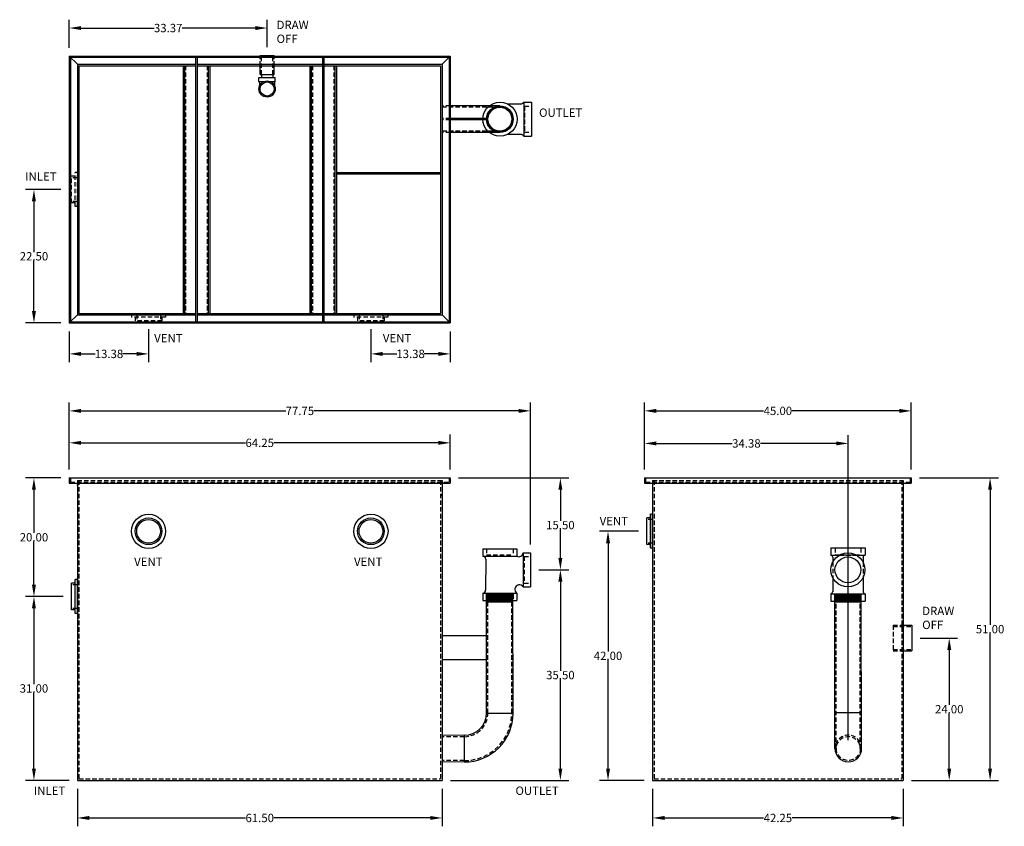
# Model space of a CAD drawing. Extents: x 417 to 583, y 9 to 145.
import ezdxf

# ---------------------------------------------------------------- set-up
doc = ezdxf.new("R2010")
doc.units = 0
doc.header["$LTSCALE"] = 3
doc.header["$MEASUREMENT"] = 0
doc.linetypes.add('HIDDEN', pattern=[0.375, 0.25, -0.125])
doc.layers.get('0').update_dxf_attribs({"linetype": 'CONTINUOUS'})
doc.layers.get('DEFPOINTS').update_dxf_attribs({"linetype": 'CONTINUOUS'})
doc.layers.add('DIM', color=7, linetype='CONTINUOUS')
doc.layers.add('HIDDEN', color=4, linetype='HIDDEN')
doc.styles.add('TEXT', font='arial.ttf')
doc.dimstyles.new('RKFD-SUB', dxfattribs={"dimtxt": 1.41, "dimasz": 2, "dimexe": 1.41, "dimexo": 1.41, "dimgap": 0, "dimtad": 0, "dimtih": 1, "dimtoh": 1, "dimzin": 0, "dimdsep": 46, "dimtxsty": 'TEXT', "dimcen": 0, "dimclrd": 5, "dimclre": 5, "dimclrt": 7, "dimadec": 0, "dimazin": 0, "dimtfac": 1, "dimtofl": 0, "dimtmove": 2, "dimatfit": 3, "dimfxl": 1, "dimtolj": 1, "dimtzin": 0, "dimlwd": -1, "dimarcsym": 0})

# ---------------------------------------------------------------- blocks, each defined once
blk = doc.blocks.new('FLNG4SD')
for p, q in [((0, 2.87), (0, -2.87)), ((0, 2.87), (0.37, 2.87)), ((0.37, 2.87), (0.37, -2.87)), ((0.37, 2.25), (1, 2.25)), ((1, 2.25), (1, -2.25)), ((0, -2.87), (0.37, -2.87)), ((0.37, -2.25), (1, -2.25))]:
    blk.add_line(p, q)
at = {"layer": 'HIDDEN'}
for p, q in [((0, 2), (1, 2)), ((0, -2), (1, -2))]:
    blk.add_line(p, q, dxfattribs=at)
blk = doc.blocks.new('FLNG4FRT')
for radius in [2.88, 2.25, 2]:
    blk.add_circle((0, 0), radius)
blk = doc.blocks.new('*D13')
at = {"layer": 'DEFPOINTS', "color": 0, "linetype": 'Continuous', "transparency": 16777216}
for p in [(458.73, 143.55), (425.36, 138.81), (458.73, 138.89)]:
    blk.add_point(p, dxfattribs=at)
at = {"layer": 'DIM', "color": 5, "linetype": 'Continuous', "lineweight": -2, "transparency": 16777216}
for p, q in [((425.36, 140.22), (425.36, 144.96)), ((458.73, 140.3), (458.73, 144.96))]:
    blk.add_line(p, q, dxfattribs=at)
at = {"layer": 'DIM', "color": 5, "linetype": 'Continuous', "transparency": 16777216}
for p, q in [((427.36, 143.55), (439.66, 143.55)), ((456.73, 143.55), (444.42, 143.55))]:
    blk.add_line(p, q, dxfattribs=at)
for points in [[(427.36, 143.88), (427.36, 143.21), (425.36, 143.55)], [(456.73, 143.88), (456.73, 143.21), (458.73, 143.55)]]:
    blk.add_solid(points, dxfattribs=at)
at = {"layer": 'DIM', "color": 7, "linetype": 'Continuous', "transparency": 16777216, "insert": (442.04, 143.55), "char_height": 1.41, "attachment_point": 5, "style": 'TEXT'}
blk.add_mtext('\\A1;33.37', dxfattribs=at)
blk = doc.blocks.new('*D14')
at = {"layer": 'DEFPOINTS', "color": 0, "linetype": 'Continuous', "transparency": 16777216}
for p in [(476.23, 94.19), (489.61, 93.81), (489.61, 88.6)]:
    blk.add_point(p, dxfattribs=at)
at = {"layer": 'DIM', "color": 5, "linetype": 'Continuous', "lineweight": -2, "transparency": 16777216}
for p, q in [((476.23, 92.78), (476.23, 87.19)), ((489.61, 92.4), (489.61, 87.19))]:
    blk.add_line(p, q, dxfattribs=at)
at = {"layer": 'DIM', "color": 5, "linetype": 'Continuous', "transparency": 16777216}
for p, q in [((478.23, 88.6), (480.61, 88.6)), ((487.61, 88.6), (485.23, 88.6))]:
    blk.add_line(p, q, dxfattribs=at)
for points in [[(478.23, 88.93), (478.23, 88.26), (476.23, 88.6)], [(487.61, 88.93), (487.61, 88.26), (489.61, 88.6)]]:
    blk.add_solid(points, dxfattribs=at)
at = {"layer": 'DIM', "color": 7, "linetype": 'Continuous', "transparency": 16777216, "insert": (482.92, 88.6), "char_height": 1.41, "attachment_point": 5, "style": 'TEXT'}
blk.add_mtext('\\A1;13.38', dxfattribs=at)
blk = doc.blocks.new('*D15')
at = {"layer": 'DEFPOINTS', "color": 0, "linetype": 'Continuous', "transparency": 16777216}
for p in [(425.36, 93.81), (438.73, 94.19), (425.36, 88.6)]:
    blk.add_point(p, dxfattribs=at)
at = {"layer": 'DIM', "color": 5, "linetype": 'Continuous', "lineweight": -2, "transparency": 16777216}
for p, q in [((425.36, 92.4), (425.36, 87.19)), ((438.73, 92.78), (438.73, 87.19))]:
    blk.add_line(p, q, dxfattribs=at)
at = {"layer": 'DIM', "color": 5, "linetype": 'Continuous', "transparency": 16777216}
for p, q in [((427.36, 88.6), (429.73, 88.6)), ((436.73, 88.6), (434.36, 88.6))]:
    blk.add_line(p, q, dxfattribs=at)
for points in [[(427.36, 88.93), (427.36, 88.26), (425.36, 88.6)], [(436.73, 88.93), (436.73, 88.26), (438.73, 88.6)]]:
    blk.add_solid(points, dxfattribs=at)
at = {"layer": 'DIM', "color": 7, "linetype": 'Continuous', "transparency": 16777216, "insert": (432.05, 88.6), "char_height": 1.41, "attachment_point": 5, "style": 'TEXT'}
blk.add_mtext('\\A1;13.38', dxfattribs=at)
blk = doc.blocks.new('*D16')
at = {"layer": 'DEFPOINTS', "color": 0, "linetype": 'Continuous', "transparency": 16777216}
for p in [(419.4, 116.31), (425.36, 116.31), (425.36, 93.81)]:
    blk.add_point(p, dxfattribs=at)
at = {"layer": 'DIM', "color": 5, "linetype": 'Continuous', "lineweight": -2, "transparency": 16777216}
for p, q in [((423.95, 116.31), (417.99, 116.31)), ((423.95, 93.81), (417.99, 93.81))]:
    blk.add_line(p, q, dxfattribs=at)
at = {"layer": 'DIM', "color": 5, "linetype": 'Continuous', "transparency": 16777216}
for p, q in [((419.4, 114.31), (419.4, 105.78)), ((419.4, 95.81), (419.4, 104.34))]:
    blk.add_line(p, q, dxfattribs=at)
for points in [[(419.06, 114.31), (419.73, 114.31), (419.4, 116.31)], [(419.06, 95.81), (419.73, 95.81), (419.4, 93.81)]]:
    blk.add_solid(points, dxfattribs=at)
at = {"layer": 'DIM', "color": 7, "linetype": 'Continuous', "transparency": 16777216, "insert": (419.4, 105.06), "char_height": 1.41, "attachment_point": 5, "style": 'TEXT'}
blk.add_mtext('\\A1;22.50', dxfattribs=at)
blk = doc.blocks.new('*D17')
at = {"layer": 'DEFPOINTS', "color": 0, "linetype": 'Continuous', "transparency": 16777216}
for p in [(419.4, 47.68), (425.73, 47.68), (426.73, 16.68)]:
    blk.add_point(p, dxfattribs=at)
at = {"layer": 'DIM', "color": 5, "linetype": 'Continuous', "lineweight": -2, "transparency": 16777216}
for p, q in [((424.32, 47.68), (417.99, 47.68)), ((425.32, 16.68), (417.99, 16.68))]:
    blk.add_line(p, q, dxfattribs=at)
at = {"layer": 'DIM', "color": 5, "linetype": 'Continuous', "transparency": 16777216}
for p, q in [((419.4, 45.68), (419.4, 32.9)), ((419.4, 18.68), (419.4, 31.46))]:
    blk.add_line(p, q, dxfattribs=at)
for points in [[(419.06, 45.68), (419.73, 45.68), (419.4, 47.68)], [(419.06, 18.68), (419.73, 18.68), (419.4, 16.68)]]:
    blk.add_solid(points, dxfattribs=at)
at = {"layer": 'DIM', "color": 7, "linetype": 'Continuous', "transparency": 16777216, "insert": (419.4, 32.18), "char_height": 1.41, "attachment_point": 5, "style": 'TEXT'}
blk.add_mtext('\\A1;31.00', dxfattribs=at)
blk = doc.blocks.new('*D18')
at = {"layer": 'DEFPOINTS', "color": 0, "linetype": 'Continuous', "transparency": 16777216}
for p in [(419.4, 67.68), (425.36, 67.68), (425.73, 47.68)]:
    blk.add_point(p, dxfattribs=at)
at = {"layer": 'DIM', "color": 5, "linetype": 'Continuous', "lineweight": -2, "transparency": 16777216}
for p, q in [((423.95, 67.68), (417.99, 67.68)), ((424.32, 47.68), (417.99, 47.68))]:
    blk.add_line(p, q, dxfattribs=at)
at = {"layer": 'DIM', "color": 5, "linetype": 'Continuous', "transparency": 16777216}
for p, q in [((419.4, 65.68), (419.4, 58.4)), ((419.4, 49.68), (419.4, 56.96))]:
    blk.add_line(p, q, dxfattribs=at)
for points in [[(419.06, 65.68), (419.73, 65.68), (419.4, 67.68)], [(419.06, 49.68), (419.73, 49.68), (419.4, 47.68)]]:
    blk.add_solid(points, dxfattribs=at)
at = {"layer": 'DIM', "color": 7, "linetype": 'Continuous', "transparency": 16777216, "insert": (419.4, 57.68), "char_height": 1.41, "attachment_point": 5, "style": 'TEXT'}
blk.add_mtext('\\A1;20.00', dxfattribs=at)
blk = doc.blocks.new('*D19')
at = {"layer": 'DEFPOINTS', "color": 0, "linetype": 'Continuous', "transparency": 16777216}
for p in [(503.14, 52.19), (488.23, 16.68), (508.19, 16.68)]:
    blk.add_point(p, dxfattribs=at)
at = {"layer": 'DIM', "color": 5, "linetype": 'Continuous', "lineweight": -2, "transparency": 16777216}
for p, q in [((504.55, 52.19), (509.6, 52.19)), ((489.64, 16.68), (509.6, 16.68))]:
    blk.add_line(p, q, dxfattribs=at)
at = {"layer": 'DIM', "color": 5, "linetype": 'Continuous', "transparency": 16777216}
for p, q in [((508.19, 50.19), (508.19, 35.16)), ((508.19, 18.68), (508.19, 33.72))]:
    blk.add_line(p, q, dxfattribs=at)
for points in [[(507.85, 50.19), (508.52, 50.19), (508.19, 52.19)], [(507.85, 18.68), (508.52, 18.68), (508.19, 16.68)]]:
    blk.add_solid(points, dxfattribs=at)
at = {"layer": 'DIM', "color": 7, "linetype": 'Continuous', "transparency": 16777216, "insert": (508.19, 34.44), "char_height": 1.41, "attachment_point": 5, "style": 'TEXT'}
blk.add_mtext('\\A1;35.50', dxfattribs=at)
blk = doc.blocks.new('*D20')
at = {"layer": 'DEFPOINTS', "color": 0, "linetype": 'Continuous', "transparency": 16777216}
for p in [(489.61, 67.68), (508.19, 67.68), (503.14, 52.19)]:
    blk.add_point(p, dxfattribs=at)
at = {"layer": 'DIM', "color": 5, "linetype": 'Continuous', "lineweight": -2, "transparency": 16777216}
for p, q in [((491.02, 67.68), (509.6, 67.68)), ((504.55, 52.19), (509.6, 52.19))]:
    blk.add_line(p, q, dxfattribs=at)
at = {"layer": 'DIM', "color": 5, "linetype": 'Continuous', "transparency": 16777216}
for p, q in [((508.19, 65.68), (508.19, 60.45)), ((508.19, 54.19), (508.19, 59.01))]:
    blk.add_line(p, q, dxfattribs=at)
for points in [[(507.85, 65.68), (508.52, 65.68), (508.19, 67.68)], [(507.85, 54.19), (508.52, 54.19), (508.19, 52.19)]]:
    blk.add_solid(points, dxfattribs=at)
at = {"layer": 'DIM', "color": 7, "linetype": 'Continuous', "transparency": 16777216, "insert": (508.19, 59.73), "char_height": 1.41, "attachment_point": 5, "style": 'TEXT'}
blk.add_mtext('\\A1;15.50', dxfattribs=at)
blk = doc.blocks.new('*D21')
at = {"layer": 'DEFPOINTS', "color": 0, "linetype": 'Continuous', "transparency": 16777216}
for p in [(489.61, 73.6), (425.36, 67.68), (489.61, 67.68)]:
    blk.add_point(p, dxfattribs=at)
at = {"layer": 'DIM', "color": 5, "linetype": 'Continuous', "lineweight": -2, "transparency": 16777216}
for p, q in [((425.36, 69.09), (425.36, 75.01)), ((489.61, 69.09), (489.61, 75.01))]:
    blk.add_line(p, q, dxfattribs=at)
at = {"layer": 'DIM', "color": 5, "linetype": 'Continuous', "transparency": 16777216}
for p, q in [((427.36, 73.6), (455.1, 73.6)), ((487.61, 73.6), (459.87, 73.6))]:
    blk.add_line(p, q, dxfattribs=at)
for points in [[(427.36, 73.93), (427.36, 73.27), (425.36, 73.6)], [(487.61, 73.93), (487.61, 73.27), (489.61, 73.6)]]:
    blk.add_solid(points, dxfattribs=at)
at = {"layer": 'DIM', "color": 7, "linetype": 'Continuous', "transparency": 16777216, "insert": (457.48, 73.6), "char_height": 1.41, "attachment_point": 5, "style": 'TEXT'}
blk.add_mtext('\\A1;64.25', dxfattribs=at)
blk = doc.blocks.new('*D22')
at = {"layer": 'DEFPOINTS', "color": 0, "linetype": 'Continuous', "transparency": 16777216}
for p in [(503.14, 78.99), (425.36, 67.68), (503.14, 55.07)]:
    blk.add_point(p, dxfattribs=at)
at = {"layer": 'DIM', "color": 5, "linetype": 'Continuous', "lineweight": -2, "transparency": 16777216}
for p, q in [((425.36, 69.09), (425.36, 80.4)), ((503.14, 56.48), (503.14, 80.4))]:
    blk.add_line(p, q, dxfattribs=at)
at = {"layer": 'DIM', "color": 5, "linetype": 'Continuous', "transparency": 16777216}
for p, q in [((427.36, 78.99), (461.87, 78.99)), ((501.14, 78.99), (466.63, 78.99))]:
    blk.add_line(p, q, dxfattribs=at)
for points in [[(427.36, 79.32), (427.36, 78.65), (425.36, 78.99)], [(501.14, 79.32), (501.14, 78.65), (503.14, 78.99)]]:
    blk.add_solid(points, dxfattribs=at)
at = {"layer": 'DIM', "color": 7, "linetype": 'Continuous', "transparency": 16777216, "insert": (464.25, 78.99), "char_height": 1.41, "attachment_point": 5, "style": 'TEXT'}
blk.add_mtext('\\A1;77.75', dxfattribs=at)
blk = doc.blocks.new('*D23')
at = {"layer": 'DEFPOINTS', "color": 0, "linetype": 'Continuous', "transparency": 16777216}
for p in [(516.22, 58.68), (522.75, 58.68), (523.75, 16.68)]:
    blk.add_point(p, dxfattribs=at)
at = {"layer": 'DIM', "color": 5, "linetype": 'Continuous', "lineweight": -2, "transparency": 16777216}
for p, q in [((521.34, 58.68), (514.81, 58.68)), ((522.34, 16.68), (514.81, 16.68))]:
    blk.add_line(p, q, dxfattribs=at)
at = {"layer": 'DIM', "color": 5, "linetype": 'Continuous', "transparency": 16777216}
for p, q in [((516.22, 56.68), (516.22, 38.4)), ((516.22, 18.68), (516.22, 36.96))]:
    blk.add_line(p, q, dxfattribs=at)
for points in [[(515.89, 56.68), (516.56, 56.68), (516.22, 58.68)], [(515.89, 18.68), (516.56, 18.68), (516.22, 16.68)]]:
    blk.add_solid(points, dxfattribs=at)
at = {"layer": 'DIM', "color": 7, "linetype": 'Continuous', "transparency": 16777216, "insert": (516.22, 37.68), "char_height": 1.41, "attachment_point": 5, "style": 'TEXT'}
blk.add_mtext('\\A1;42.00', dxfattribs=at)
blk = doc.blocks.new('*D24')
at = {"layer": 'DEFPOINTS', "color": 0, "linetype": 'Continuous', "transparency": 16777216}
for p in [(567.48, 40.68), (566, 16.68), (573.77, 16.68)]:
    blk.add_point(p, dxfattribs=at)
at = {"layer": 'DIM', "color": 5, "linetype": 'Continuous', "lineweight": -2, "transparency": 16777216}
for p, q in [((568.89, 40.68), (575.18, 40.68)), ((567.41, 16.68), (575.18, 16.68))]:
    blk.add_line(p, q, dxfattribs=at)
at = {"layer": 'DIM', "color": 5, "linetype": 'Continuous', "transparency": 16777216}
for p, q in [((573.77, 38.68), (573.77, 29.4)), ((573.77, 18.68), (573.77, 27.96))]:
    blk.add_line(p, q, dxfattribs=at)
for points in [[(573.44, 38.68), (574.11, 38.68), (573.77, 40.68)], [(573.44, 18.68), (574.11, 18.68), (573.77, 16.68)]]:
    blk.add_solid(points, dxfattribs=at)
at = {"layer": 'DIM', "color": 7, "linetype": 'Continuous', "transparency": 16777216, "insert": (573.77, 28.68), "char_height": 1.41, "attachment_point": 5, "style": 'TEXT'}
blk.add_mtext('\\A1;24.00', dxfattribs=at)
blk = doc.blocks.new('*D25')
at = {"layer": 'DEFPOINTS', "color": 0, "linetype": 'Continuous', "transparency": 16777216}
for p in [(567.37, 67.68), (566, 16.68), (580.66, 16.68)]:
    blk.add_point(p, dxfattribs=at)
at = {"layer": 'DIM', "color": 5, "linetype": 'Continuous', "lineweight": -2, "transparency": 16777216}
for p, q in [((568.78, 67.68), (582.07, 67.68)), ((567.41, 16.68), (582.07, 16.68))]:
    blk.add_line(p, q, dxfattribs=at)
at = {"layer": 'DIM', "color": 5, "linetype": 'Continuous', "transparency": 16777216}
for p, q in [((580.66, 65.68), (580.66, 42.9)), ((580.66, 18.68), (580.66, 41.46))]:
    blk.add_line(p, q, dxfattribs=at)
for points in [[(580.32, 65.68), (580.99, 65.68), (580.66, 67.68)], [(580.32, 18.68), (580.99, 18.68), (580.66, 16.68)]]:
    blk.add_solid(points, dxfattribs=at)
at = {"layer": 'DIM', "color": 7, "linetype": 'Continuous', "transparency": 16777216, "insert": (580.66, 42.18), "char_height": 1.41, "attachment_point": 5, "style": 'TEXT'}
blk.add_mtext('\\A1;51.00', dxfattribs=at)
blk = doc.blocks.new('*D26')
at = {"layer": 'DEFPOINTS', "color": 0, "linetype": 'Continuous', "transparency": 16777216}
for p in [(522.37, 73.5), (522.37, 67.68), (556.75, 22.06)]:
    blk.add_point(p, dxfattribs=at)
at = {"layer": 'DIM', "color": 5, "linetype": 'Continuous', "lineweight": -2, "transparency": 16777216}
for p, q in [((522.37, 69.09), (522.37, 74.91)), ((556.75, 23.47), (556.75, 74.91))]:
    blk.add_line(p, q, dxfattribs=at)
at = {"layer": 'DIM', "color": 5, "linetype": 'Continuous', "transparency": 16777216}
for p, q in [((524.37, 73.5), (537.18, 73.5)), ((554.75, 73.5), (541.94, 73.5))]:
    blk.add_line(p, q, dxfattribs=at)
for points in [[(524.37, 73.83), (524.37, 73.17), (522.37, 73.5)], [(554.75, 73.83), (554.75, 73.17), (556.75, 73.5)]]:
    blk.add_solid(points, dxfattribs=at)
at = {"layer": 'DIM', "color": 7, "linetype": 'Continuous', "transparency": 16777216, "insert": (539.56, 73.5), "char_height": 1.41, "attachment_point": 5, "style": 'TEXT'}
blk.add_mtext('\\A1;34.38', dxfattribs=at)
blk = doc.blocks.new('*D27')
at = {"layer": 'DEFPOINTS', "color": 0, "linetype": 'Continuous', "transparency": 16777216}
for p in [(522.37, 78.99), (522.37, 67.68), (567.37, 67.68)]:
    blk.add_point(p, dxfattribs=at)
at = {"layer": 'DIM', "color": 5, "linetype": 'Continuous', "lineweight": -2, "transparency": 16777216}
for p, q in [((522.37, 69.09), (522.37, 80.4)), ((567.37, 69.09), (567.37, 80.4))]:
    blk.add_line(p, q, dxfattribs=at)
at = {"layer": 'DIM', "color": 5, "linetype": 'Continuous', "transparency": 16777216}
for p, q in [((524.37, 78.99), (542.47, 78.99)), ((565.37, 78.99), (547.28, 78.99))]:
    blk.add_line(p, q, dxfattribs=at)
for points in [[(524.37, 79.32), (524.37, 78.65), (522.37, 78.99)], [(565.37, 79.32), (565.37, 78.65), (567.37, 78.99)]]:
    blk.add_solid(points, dxfattribs=at)
at = {"layer": 'DIM', "color": 7, "linetype": 'Continuous', "transparency": 16777216, "insert": (544.87, 78.99), "char_height": 1.41, "attachment_point": 5, "style": 'TEXT'}
blk.add_mtext('\\A1;45.00', dxfattribs=at)
blk = doc.blocks.new('*D28')
at = {"layer": 'DEFPOINTS', "color": 0, "linetype": 'Continuous', "transparency": 16777216}
for p in [(426.73, 16.68), (488.23, 16.68), (488.23, 10.34)]:
    blk.add_point(p, dxfattribs=at)
at = {"layer": 'DIM', "color": 5, "linetype": 'Continuous', "lineweight": -2, "transparency": 16777216}
for p, q in [((426.73, 15.27), (426.73, 8.93)), ((488.23, 15.27), (488.23, 8.93))]:
    blk.add_line(p, q, dxfattribs=at)
at = {"layer": 'DIM', "color": 5, "linetype": 'Continuous', "transparency": 16777216}
for p, q in [((428.73, 10.34), (455.1, 10.34)), ((486.23, 10.34), (459.86, 10.34))]:
    blk.add_line(p, q, dxfattribs=at)
for points in [[(428.73, 10.68), (428.73, 10.01), (426.73, 10.34)], [(486.23, 10.68), (486.23, 10.01), (488.23, 10.34)]]:
    blk.add_solid(points, dxfattribs=at)
at = {"layer": 'DIM', "color": 7, "linetype": 'Continuous', "transparency": 16777216, "insert": (457.48, 10.34), "char_height": 1.41, "attachment_point": 5, "style": 'TEXT'}
blk.add_mtext('\\A1;61.50', dxfattribs=at)
blk = doc.blocks.new('*D29')
at = {"layer": 'DEFPOINTS', "color": 0, "linetype": 'Continuous', "transparency": 16777216}
for p in [(523.75, 16.68), (566, 16.68), (566, 10.34)]:
    blk.add_point(p, dxfattribs=at)
at = {"layer": 'DIM', "color": 5, "linetype": 'Continuous', "lineweight": -2, "transparency": 16777216}
for p, q in [((523.75, 15.27), (523.75, 8.93)), ((566, 15.27), (566, 8.93))]:
    blk.add_line(p, q, dxfattribs=at)
at = {"layer": 'DIM', "color": 5, "linetype": 'Continuous', "transparency": 16777216}
for p, q in [((525.75, 10.34), (542.46, 10.34)), ((564, 10.34), (547.29, 10.34))]:
    blk.add_line(p, q, dxfattribs=at)
for points in [[(525.75, 10.68), (525.75, 10.01), (523.75, 10.34)], [(564, 10.68), (564, 10.01), (566, 10.34)]]:
    blk.add_solid(points, dxfattribs=at)
at = {"layer": 'DIM', "color": 7, "linetype": 'Continuous', "transparency": 16777216, "insert": (544.87, 10.34), "char_height": 1.41, "attachment_point": 5, "style": 'TEXT'}
blk.add_mtext('\\A1;42.25', dxfattribs=at)

msp = doc.modelspace()

# ---------------------------------------------------------------- linework, layer by layer
at = {"linetype": 'Continuous'}
for p, q in [((425.358, 138.811), (425.358, 93.811)), ((425.358, 138.811), (489.608, 138.811)), ((425.358, 138.811), (426.733, 137.436)), ((425.546, 138.624), (489.421, 138.624)), ((425.546, 138.624), (425.546, 93.999)), ((446.671, 138.624), (446.671, 93.999)), ((446.921, 138.624), (446.921, 93.999)), ((457.562, 138.89), (459.894, 138.89)), ((457.562, 138.811), (457.562, 138.89)), ((459.894, 138.811), (459.894, 138.89)), ((468.046, 138.624), (468.046, 93.999)), ((468.296, 138.624), (468.296, 93.999)), ((489.608, 138.811), (488.233, 137.436)), ((489.421, 138.624), (489.421, 93.999)), ((489.608, 138.811), (489.608, 93.811)), ((426.733, 137.436), (426.733, 95.186)), ((426.733, 137.436), (446.671, 137.436)), ((426.983, 137.186), (426.983, 95.436)), ((426.983, 137.186), (446.671, 137.186)), ((444.546, 137.186), (444.546, 95.436)), ((444.796, 137.186), (444.796, 95.436)), ((446.921, 137.436), (468.046, 137.436)), ((446.921, 137.186), (468.046, 137.186)), ((448.796, 137.186), (448.796, 95.436)), ((449.046, 137.186), (449.046, 95.436)), ((457.562, 135.703), (457.562, 137.186)), ((459.894, 135.703), (459.894, 137.186)), ((465.921, 137.186), (465.921, 95.436)), ((466.171, 137.186), (466.171, 95.436)), ((468.296, 137.436), (488.233, 137.436)), ((468.296, 137.186), (487.983, 137.186)), ((470.171, 137.186), (470.171, 95.436)), ((470.421, 137.186), (470.421, 95.436)), ((487.983, 137.186), (487.983, 95.436)), ((488.233, 137.436), (488.233, 95.186)), ((457.562, 135.703), (459.894, 135.703)), ((501.426, 125.596), (499.324, 125.616)), ((470.421, 119.186), (487.983, 119.186)), ((470.421, 118.936), (487.983, 118.936)), ((425.358, 93.811), (426.733, 95.186)), ((426.733, 95.186), (446.671, 95.186)), ((426.983, 95.436), (446.671, 95.436)), ((446.921, 95.436), (468.046, 95.436)), ((446.921, 95.186), (468.046, 95.186)), ((468.296, 95.436), (487.983, 95.436)), ((468.296, 95.186), (488.233, 95.186)), ((489.608, 93.811), (488.233, 95.186)), ((425.358, 93.811), (489.608, 93.811)), ((425.546, 93.999), (489.421, 93.999)), ((425.358, 67.681), (489.608, 67.681)), ((425.358, 67.681), (425.358, 66.806)), ((425.358, 66.806), (489.608, 66.806)), ((426.733, 66.806), (426.733, 16.681)), ((488.233, 66.806), (488.233, 16.681)), ((489.608, 67.681), (489.608, 66.806)), ((522.373, 67.681), (522.373, 66.806)), ((522.373, 67.681), (567.373, 67.681)), ((522.373, 66.806), (567.373, 66.806)), ((523.748, 66.806), (523.748, 16.681)), ((565.998, 66.806), (565.998, 16.681)), ((567.373, 67.681), (567.373, 66.806)), ((495.726, 48.056), (500.18, 48.056)), ((565.998, 42.836), (567.476, 42.836)), ((567.476, 42.836), (567.476, 38.524)), ((565.998, 38.524), (567.476, 38.524)), ((426.733, 16.681), (488.233, 16.681)), ((523.748, 16.681), (565.998, 16.681))]:
    msp.add_line(p, q, dxfattribs=at)
for p, q in [((457.341, 135.203), (460.11, 135.203)), ((457.344, 134.513), (457.341, 135.203)), ((457.344, 134.513), (458.143, 134.513)), ((457.778, 135.703), (457.778, 135.214)), ((459.307, 134.513), (460.106, 134.513)), ((459.678, 135.703), (459.678, 135.214)), ((460.106, 134.513), (460.11, 135.203)), ((457.462, 134.304), (457.462, 133.776)), ((459.952, 134.297), (459.952, 133.881)), ((497.99, 130.435), (489.608, 130.435)), ((495.743, 128.31), (489.603, 128.31)), ((495.743, 128.06), (489.603, 128.06)), ((497.99, 125.935), (489.603, 125.935)), ((495.087, 55.751), (500.837, 55.751)), ((495.087, 55.751), (495.087, 54.501)), ((500.837, 55.751), (500.837, 54.501)), ((501.894, 55.068), (501.894, 49.318)), ((501.894, 55.068), (503.144, 55.068)), ((503.144, 55.068), (503.144, 49.318)), ((495.087, 54.501), (500.837, 54.501)), ((495.588, 54), (495.584, 48.769)), ((495.086, 48.251), (500.836, 48.251)), ((495.086, 48.251), (495.086, 47.001)), ((500.836, 48.251), (500.836, 47.001)), ((501.894, 49.318), (503.144, 49.318)), ((495.086, 47.001), (500.836, 47.001)), ((495.726, 48.058), (500.19, 48.058)), ((495.726, 28.028), (495.726, 48.056)), ((495.726, 47.798), (500.199, 47.798)), ((495.726, 47.548), (500.199, 47.548)), ((495.726, 47.298), (500.199, 47.298)), ((495.726, 47.048), (500.199, 47.048)), ((495.726, 46.798), (500.199, 46.798)), ((495.954, 47.923), (499.973, 47.923)), ((495.954, 47.673), (499.974, 47.673)), ((495.954, 47.423), (499.974, 47.423)), ((495.954, 47.173), (499.974, 47.173)), ((495.954, 46.923), (499.974, 46.923)), ((500.226, 28.028), (500.18, 48.056)), ((558.942, 48.062), (554.479, 48.062)), ((554.479, 22.056), (554.479, 48.056)), ((554.484, 47.778), (558.957, 47.778)), ((554.484, 47.528), (558.957, 47.528)), ((554.484, 47.278), (558.957, 47.278)), ((554.484, 47.028), (558.957, 47.028)), ((554.484, 46.778), (558.957, 46.778)), ((554.706, 47.903), (558.726, 47.903)), ((554.706, 47.653), (558.726, 47.653)), ((554.707, 47.403), (558.726, 47.403)), ((554.707, 47.153), (558.727, 47.153)), ((554.707, 46.903), (558.727, 46.903)), ((558.993, 22.056), (558.933, 48.056)), ((495.726, 41.028), (488.224, 41.028)), ((488.224, 41.028), (488.224, 37.024)), ((495.726, 37.024), (488.224, 37.024)), ((495.726, 28.028), (500.226, 28.028)), ((558.979, 28.056), (554.479, 28.056)), ((491.976, 24.278), (488.224, 24.262)), ((488.224, 24.262), (488.224, 19.76)), ((491.976, 24.278), (491.976, 19.778)), ((491.976, 19.778), (488.224, 19.76))]:
    msp.add_line(p, q)
at = {"color": 7}
for p, q in [((499.3, 130.741), (501.528, 130.741)), ((502.046, 131.051), (502.046, 125.308)), ((502.046, 131.051), (503.289, 131.051)), ((503.289, 131.051), (503.289, 125.308)), ((502.046, 125.308), (503.289, 125.308)), ((553.812, 55.904), (559.563, 55.904)), ((553.812, 55.904), (553.812, 54.659)), ((559.563, 55.904), (559.563, 54.659)), ((553.812, 54.659), (555.241, 54.659)), ((554.122, 54.328), (554.122, 53.48)), ((558.122, 54.659), (559.563, 54.659)), ((559.251, 54.328), (559.251, 53.461)), ((554.122, 50.859), (554.122, 48.496)), ((559.251, 50.878), (559.251, 48.496)), ((553.812, 48.123), (559.563, 48.123)), ((553.812, 48.123), (553.812, 46.878)), ((553.812, 46.878), (559.563, 46.878)), ((559.563, 48.123), (559.563, 46.878))]:
    msp.add_line(p, q, dxfattribs=at)
at = {"color": 0, "linetype": 'ByBlock'}
for p, q in [((426.733, 66.427), (426.733, 66.565)), ((488.233, 64.661), (488.233, 64.941)), ((426.733, 53.617), (426.733, 51.269)), ((488.233, 32.579), (488.233, 32.894)), ((495.726, 32.658), (495.726, 32.894))]:
    msp.add_line(p, q, dxfattribs=at)
for centre, radius in [((458.725, 133.267), 1.375), ((458.725, 133.267), 1.188), ((497.99, 128.185), 2.25), ((497.99, 128.185), 2.013)]:
    msp.add_circle(centre, radius)
at = {"linetype": 'Continuous'}
for centre, radius in [((498, 128.18), 2.872), ((498, 128.18), 2.175), ((556.682, 52.17), 2.876), ((556.682, 52.17), 2.179)]:
    msp.add_circle(centre, radius, dxfattribs=at)
for centre, radius, start, end in [((457.279, 134.338), 0.186, 349.41481, 69.58017), ((460.131, 134.332), 0.183, 97.67279, 190.90772), ((501.201, 55.092), 0.694, 238.32161, 358.05659), ((495.088, 53.998), 0.5, 359.9533, 90), ((495.086, 48.751), 0.5, 269.99082, 5.61024), ((501.268, 48.881), 0.764, 34.88229, 235.5733), ((491.976, 28.028), 8.25, 270, 0), ((491.976, 28.028), 3.75, 270, 0), ((556.748, 22.056), 2.25, 180, 0)]:
    msp.add_arc(centre, radius, start, end)
for centre, radius, start, end in [((501.418, 131.562), 0.829, 270.54297, 319.24051), ((501.418, 124.767), 0.829, 40.75949, 89.45703), ((553.645, 48.574), 0.484, 290.96939, 354.44809), ((559.725, 48.574), 0.484, 185.55191, 249.03061)]:
    msp.add_arc(centre, radius, start, end, dxfattribs=at)
at = {"color": 7}
for centre, start, end in [((553.752, 54.292), 3.79947, 79.79528), ((559.623, 54.292), 100.20472, 176.20053)]:
    msp.add_arc(centre, 0.372, start, end, dxfattribs=at)
at = {"layer": 'DEFPOINTS', "color": 0, "linetype": 'ByBlock'}
for p in [(427.743, 95.186), (425.358, 93.811), (425.358, 93.811), (489.608, 93.811), (489.608, 93.811), (425.358, 67.681), (425.358, 66.806), (425.546, 67.681), (425.546, 67.424), (489.421, 67.418), (489.608, 67.681), (489.608, 67.681), (489.608, 66.806), (426.733, 64.927), (488.233, 63.441), (488.233, 63.161), (426.733, 55.117), (503.144, 55.068), (488.233, 31.394), (488.233, 31.079), (495.726, 31.158), (426.733, 16.681)]:
    msp.add_point(p, dxfattribs=at)
at = {"layer": 'HIDDEN'}
for p, q in [((457.562, 137.186), (457.562, 138.811)), ((457.778, 135.703), (457.778, 138.89)), ((459.678, 135.703), (459.678, 138.89)), ((459.894, 137.186), (459.894, 138.811)), ((444.983, 137.186), (444.983, 95.436)), ((448.608, 137.186), (448.608, 95.436)), ((466.358, 137.186), (466.358, 95.436)), ((469.983, 137.186), (469.983, 95.436)), ((489.608, 130.435), (488.233, 130.435)), ((497.972, 130.195), (488.233, 130.195)), ((489.603, 128.31), (488.233, 128.31)), ((489.603, 128.06), (488.233, 128.06)), ((498.019, 126.149), (488.233, 126.149)), ((489.603, 125.935), (488.233, 125.935)), ((425.546, 67.681), (425.546, 66.993)), ((425.546, 66.993), (489.421, 66.993)), ((426.733, 67.243), (426.733, 66.806)), ((426.733, 67.243), (488.233, 67.243)), ((426.983, 67.243), (426.983, 16.931)), ((444.555, 67.237), (444.805, 67.237)), ((448.805, 67.237), (449.055, 67.237)), ((487.983, 67.243), (487.983, 16.931)), ((488.233, 67.243), (488.233, 66.806)), ((489.421, 67.681), (489.421, 66.993)), ((522.561, 67.681), (522.561, 66.993)), ((522.561, 66.993), (567.186, 66.993)), ((523.748, 67.243), (523.748, 66.806)), ((523.748, 67.243), (565.998, 67.243)), ((523.998, 67.243), (523.998, 16.931)), ((565.748, 67.243), (565.748, 16.931)), ((565.998, 67.243), (565.998, 66.806)), ((567.186, 67.681), (567.186, 66.993)), ((495.709, 55.751), (495.709, 54.688)), ((500.209, 55.751), (500.209, 54.688)), ((495.709, 54.688), (500.209, 54.688)), ((502.077, 54.446), (502.077, 49.946)), ((502.077, 54.446), (503.144, 54.446)), ((502.077, 49.946), (503.144, 49.946)), ((495.714, 48.068), (500.214, 48.068)), ((495.714, 48.068), (495.714, 47.001)), ((495.963, 28.028), (495.951, 48.056)), ((499.989, 28.028), (499.969, 48.056)), ((500.214, 48.068), (500.214, 47.001)), ((554.72, 22.056), (554.704, 48.056)), ((558.748, 22.056), (558.722, 48.056)), ((564.288, 42.836), (565.998, 42.836)), ((564.288, 42.836), (564.288, 38.524)), ((564.288, 42.62), (567.476, 42.62)), ((564.288, 38.74), (567.476, 38.74)), ((564.288, 38.524), (565.998, 38.524)), ((491.976, 24.041), (488.224, 24.036)), ((491.976, 20.015), (488.219, 20.015)), ((426.983, 16.931), (487.983, 16.931)), ((523.998, 16.931), (565.748, 16.931))]:
    msp.add_line(p, q, dxfattribs=at)
at = {"layer": 'HIDDEN', "color": 4}
for p, q in [((502.121, 130.354), (502.121, 126.004)), ((502.121, 130.354), (503.289, 130.354)), ((502.121, 126.004), (503.289, 126.004)), ((554.509, 55.854), (554.509, 54.733)), ((558.866, 55.854), (558.866, 54.733)), ((554.122, 53.48), (554.122, 50.859)), ((554.509, 54.733), (558.866, 54.733)), ((555.241, 54.659), (558.122, 54.659)), ((559.251, 53.461), (559.251, 50.878)), ((554.509, 48.048), (558.866, 48.048)), ((554.509, 48.048), (554.509, 46.878)), ((558.866, 48.048), (558.866, 46.878))]:
    msp.add_line(p, q, dxfattribs=at)
at = {"layer": 'HIDDEN'}
msp.add_circle((556.748, 22.056), 2.013, dxfattribs=at)
for centre, radius, start, end in [((491.976, 28.028), 3.987, 270, 0), ((491.976, 28.028), 8.013, 270, 0), ((556.748, 22.056), 2.25, 0, 180)]:
    msp.add_arc(centre, radius, start, end, dxfattribs=at)

# ---------------------------------------------------------------- block references
at = {"linetype": 'Continuous'}
for p in [(438.733, 58.681), (476.233, 58.681)]:
    msp.add_blockref('FLNG4FRT', p, dxfattribs=at)
at = {"linetype": 'Continuous', "rotation": 180}
for p in [(523.748, 58.681), (426.733, 47.681)]:
    msp.add_blockref('FLNG4SD', p, dxfattribs=at)
at = {"layer": 'HIDDEN', "linetype": 'Continuous'}
for p, rotation in [((426.733, 116.311), 180), ((438.733, 95.186), 270), ((476.233, 95.186), 270)]:
    msp.add_blockref('FLNG4SD', p, dxfattribs=dict(at, rotation=rotation))

# ---------------------------------------------------------------- texts
at = {"linetype": 'Continuous', "style": 'TEXT'}
for s, p in [('OUTLET', (504.587, 128.573)), ('INLET', (417.934, 117.81)), ('VENT', (439.676, 90.55)), ('VENT', (478.248, 90.55)), ('VENT', (514.814, 59.704)), ('VENT', (436.297, 52.845)), ('VENT', (473.386, 52.845)), ('INLET', (419.396, 14.23)), ('OUTLET', (500.614, 14.23))]:
    msp.add_text(s, height=1.41, dxfattribs=at).set_placement(p)
at = {"linetype": 'Continuous', "char_height": 1.41, "width": 6.01799, "attachment_point": 1, "style": 'TEXT'}
for insert in [(460.324, 144.786), (569.21, 45.96)]:
    msp.add_mtext('DRAW OFF', dxfattribs=dict(at, insert=insert))

# ---------------------------------------------------------------- dimensions: what is measured, and where the dimension line sits
at = {"layer": 'DIM', "linetype": 'Continuous'}
for base, p1, p2, picture, middle in [((458.725, 143.546), (425.358, 138.811), (458.725, 138.89), '*D13', (442.042, 143.546)), ((425.358230094, 88.597868052), (438.733230094, 94.186148366), (425.358230094, 93.811148366), '*D15', (432.045730094, 88.597868052)), ((489.608230094, 88.597868052), (476.233230094, 94.186148366), (489.608230094, 93.811148366), '*D14', (482.920730094, 88.597868052)), ((522.373, 78.987), (567.373, 67.681), (522.373, 67.681), '*D27', (544.873, 78.987)), ((489.608, 73.601), (425.358, 67.681), (489.608, 67.681), '*D21', (457.483, 73.601)), ((522.373145715, 73.498852861), (556.748145715, 22.055724794), (522.373145715, 67.680724794), '*D26', (539.560645715, 73.498852861)), ((488.233, 10.344), (426.733, 16.681), (488.233, 16.681), '*D28', (457.483, 10.344)), ((565.998, 10.344), (523.748, 16.681), (565.998, 16.681), '*D29', (544.873, 10.344))]:
    dim = msp.add_linear_dim(base=base, p1=p1, p2=p2, dimstyle='RKFD-SUB', dxfattribs=at)
    dim.commit()
    dim.dimension.update_dxf_attribs({"geometry": picture, "text_midpoint": middle})
for base, p1, p2, picture, middle in [((419.396, 116.311), (425.358, 93.811), (425.358, 116.311), '*D16', (419.396, 105.061)), ((419.396, 67.681), (425.733, 47.681), (425.358, 67.681), '*D18', (419.396, 57.681)), ((580.656, 16.681), (567.373, 67.681), (565.998, 16.681), '*D25', (580.656, 42.181)), ((516.224, 58.681), (523.748, 16.681), (522.748, 58.681), '*D23', (516.224, 37.681)), ((419.396, 47.681), (426.733, 16.681), (425.733, 47.681), '*D17', (419.396, 32.181)), ((573.772, 16.681), (567.476, 40.68), (565.998, 16.681), '*D24', (573.772, 28.68))]:
    dim = msp.add_linear_dim(base=base, p1=p1, p2=p2, angle=90, dimstyle='RKFD-SUB', dxfattribs=at)
    dim.commit()
    dim.dimension.update_dxf_attribs({"geometry": picture, "text_midpoint": middle})
dim = msp.add_linear_dim(base=(503.144, 78.987), p1=(425.358, 67.681), p2=(503.144, 55.068), text='77.75', dimstyle='RKFD-SUB', dxfattribs=at)
dim.commit()
dim.dimension.update_dxf_attribs({"geometry": '*D22', "text_midpoint": (464.251, 78.987)})
dim = msp.add_linear_dim(base=(508.187, 67.681), p1=(503.144, 52.193), p2=(489.608, 67.681), angle=90, text='15.50', dimstyle='RKFD-SUB', dxfattribs=at)
dim.commit()
dim.dimension.update_dxf_attribs({"geometry": '*D20', "text_midpoint": (508.187, 59.731), "dimtype": 160})
dim = msp.add_linear_dim(base=(508.187, 16.681), p1=(503.144, 52.193), p2=(488.233, 16.681), angle=90, text='35.50', dimstyle='RKFD-SUB', dxfattribs=at)
dim.commit()
dim.dimension.update_dxf_attribs({"geometry": '*D19', "text_midpoint": (508.187, 34.437)})

doc.saveas('drawing.dxf')
